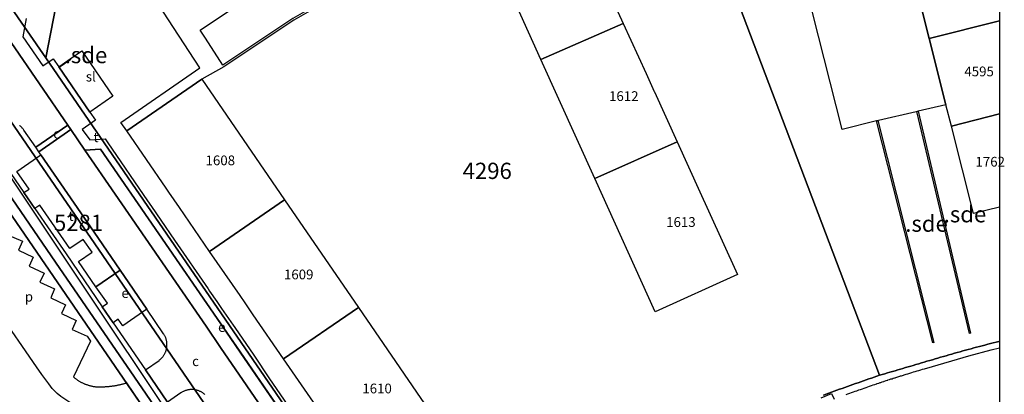
# Model space of a CAD drawing. Units: metres. Extents: x 2497750 to 2498457, y 1113400 to 1114102.
# Drawn here: x 2498299 to 2498451, y 1113855 to 1113913 of the extents above; entities that cross this region are included whole.
import ezdxf

# ---------------------------------------------------------------- set-up
doc = ezdxf.new("R2010")
doc.units = ezdxf.units.M
for name, color, linetype, lineweight in [('cad_l_objetdivers_ligne', 10, 'Continuous', 25), ('cad_n_batiment_horsol', 10, 'Continuous', 25), ('cad_n_domroutier_objets_niv0', 10, 'Continuous', 25), ('cad_n_objetdivers_poly', 10, 'Continuous', 25), ('cad_n_parcelle_mensu', 10, 'Continuous', 25), ('cad_s_batiment_horsol', 10, 'Continuous', 25), ('cad_s_batiment_sousol', 10, 'Continuous', 25), ('cad_s_domroutier_objets_niv0', 10, 'Continuous', 25), ('cad_s_objetdivers_poly', 10, 'Continuous', 25), ('cad_s_parcelle_mensu', 10, 'Continuous', 25)]:
    doc.layers.add(name, color=color, linetype=linetype, lineweight=lineweight)
doc.styles.add('ECRITURE_DROIT', font='romans.shx')

# ---------------------------------------------------------------- blocks, each defined once
blk = doc.blocks.new('PLOgr42D_FeatureWriter_0_FMEBLOCK5')
at = {"layer": 'cad_s_domroutier_objets_niv0'}
for points in [[(77.65, -82.74), (33.42, -18.34), (31.08, -18.63), (26.17, -11.47), (25.73, -10.82), (23.99, -8.29), (13.6, 6.9), (12.92, 7.88), (12.47, 8.54), (6.99, 16.49), (7.99, 18.71), (-9.15, 43.66), (-12.66, 48.81), (-30.63, 74.9), (-33.04, 74.74), (-35.21, 77.91), (-35.66, 78.56), (-44.4, 91.29), (-53.19, 104.09)], [(-42.11, 94.98), (-42.58, 92.16), (-39.53, 87.7), (-37.93, 88.81), (-37.08, 87.57), (-32.27, 80.6), (-31.39, 79.34), (-33.44, 77.91), (-32.28, 76.33), (-29.91, 76.47), (-29.5, 75.88), (-23.39, 66.95), (-22.79, 66.07), (-21.35, 63.96), (-19.25, 60.9), (-14.07, 53.39), (-13.84, 53.05), (-12.72, 51.43), (-12, 50.38), (-10.21, 47.79), (-9.97, 47.45), (-7.02, 43.16), (-4.6, 39.52), (-0.75, 33.93)]]:
    blk.add_lwpolyline(points, dxfattribs=at)

msp = doc.modelspace()

# ---------------------------------------------------------------- linework, layer by layer
at = {"layer": 'cad_l_objetdivers_ligne'}
for points in [[(2498450, 1113672.65), (2498438.45, 1113682.52), (2498420.95, 1113702.51), (2498376.12, 1113770.89), (2498255.3, 1113952.01), (2498253.3, 1113964.47), (2498277.92, 1113984.06), (2498293.76, 1113993.06), (2498306.05, 1114007.09), (2498358.25, 1114042.17), (2498445.56, 1114100)], [(2498363.86, 1113938.93), (2498368.67, 1113927.96), (2498382.01, 1113933.91), (2498382.76, 1113932.45), (2498370.12, 1113926.98), (2498366.52, 1113925.09), (2498354.61, 1113920.16), (2498341.35, 1113912.53), (2498330.55, 1113905.37), (2498327.14, 1113903.43), (2498315.59, 1113895.49), (2498314.68, 1113896.8), (2498326.84, 1113905.18), (2498320.37, 1113915.08), (2498333.48, 1113923.97), (2498349.29, 1113932.64), (2498363.86, 1113938.93)]]:
    msp.add_lwpolyline(points, dxfattribs=at)
at = {"layer": 'cad_s_batiment_horsol'}
for points in [[(2498370.12, 1113926.98), (2498382.76, 1113932.45), (2498387.14, 1113922.82), (2498388.36, 1113920.13), (2498388.4, 1113920.04), (2498388.5, 1113919.83), (2498392.05, 1113912.03), (2498379.39, 1113906.47)], [(2498352.36, 1113926.24), (2498363.81, 1113931.27), (2498366.4, 1113925.37), (2498354.48, 1113920.43), (2498341.2, 1113912.79), (2498330.39, 1113905.63), (2498327.73, 1113909.74), (2498326.91, 1113911.01), (2498336.88, 1113917.7)], [(2498450, 1113912.43), (2498439.18, 1113909.69), (2498435.77, 1113923.16), (2498449.29, 1113926.6), (2498450, 1113923.81)], [(2498387.68, 1113888.14), (2498379.39, 1113906.47), (2498392.05, 1113912.03), (2498395.57, 1113904.31), (2498396.81, 1113901.57), (2498396.82, 1113901.55), (2498396.85, 1113901.49), (2498400.36, 1113893.79)], [(2498450, 1113898.09), (2498442.6, 1113896.22), (2498441.76, 1113899.52), (2498441.71, 1113899.71), (2498439.18, 1113909.69), (2498450, 1113912.43)], [(2498322.08, 1113886.07), (2498321.65, 1113886.69), (2498315.59, 1113895.49), (2498327.14, 1113903.43), (2498339.89, 1113884.87), (2498328.35, 1113876.95), (2498323.71, 1113883.71)], [(2498450, 1113883.75), (2498446.02, 1113882.75), (2498442.6, 1113896.22), (2498450, 1113898.09)], [(2498387.68, 1113888.14), (2498400.36, 1113893.79), (2498403.86, 1113886.11), (2498405.19, 1113883.19), (2498409.66, 1113873.39), (2498396.96, 1113867.62)], [(2498328.35, 1113876.95), (2498339.89, 1113884.87), (2498351.27, 1113868.29), (2498339.75, 1113860.4), (2498335.07, 1113867.2), (2498333.82, 1113869.01), (2498333.05, 1113870.14)], [(2498344.35, 1113853.72), (2498339.75, 1113860.4), (2498351.27, 1113868.29), (2498364.02, 1113849.74), (2498352.53, 1113841.85), (2498346.56, 1113850.51)]]:
    msp.add_lwpolyline(points, close=True, dxfattribs=at)
at = {"layer": 'cad_s_batiment_sousol'}
msp.add_lwpolyline([(2498450, 1113923.81), (2498449.29, 1113926.6), (2498445.87, 1113940.07), (2498442.46, 1113953.58), (2498428.92, 1113950.2), (2498432.35, 1113936.64), (2498435.77, 1113923.16), (2498439.18, 1113909.69), (2498441.71, 1113899.71), (2498441.76, 1113899.52), (2498437.46, 1113898.51), (2498437.16, 1113898.44), (2498431.37, 1113897.1), (2498431.08, 1113897.03), (2498425.79, 1113895.69), (2498408.35, 1113964.37), (2498450, 1113974.76)], close=True, dxfattribs=at)
at = {"layer": 'cad_s_domroutier_objets_niv0'}
for points in [[(2498160.68, 1113962.65), (2498208.94, 1113995.64), (2498218.45, 1114002.09), (2498219.92, 1113999.91), (2498249.31, 1113955.91), (2498266.53, 1113930.81), (2498288.48, 1113898.84), (2498304.64, 1113875.29), (2498316.82, 1113857.56), (2498430.32, 1113692.24)], [(2498268.15, 1113932.02), (2498290.15, 1113899.92), (2498293.57, 1113894.95), (2498299.76, 1113885.99), (2498301.46, 1113883.53), (2498306.27, 1113876.55), (2498311.83, 1113868.41), (2498313.51, 1113865.96), (2498318.47, 1113858.69), (2498321.89, 1113853.74), (2498350.3, 1113812.33), (2498351.32, 1113810.84), (2498352.12, 1113809.66), (2498353.63, 1113807.46), (2498362.02, 1113795.25), (2498364.29, 1113791.95), (2498387.14, 1113758.72), (2498419.17, 1113712.11)], [(2498430.32, 1113692.24), (2498316.82, 1113857.56), (2498304.64, 1113875.29), (2498288.48, 1113898.84), (2498266.53, 1113930.81)], [(2498297.8, 1113909.08), (2498306.54, 1113896.35), (2498301.59, 1113892.96), (2498299.76, 1113895.61), (2498299.7, 1113895.7), (2498299.64, 1113895.77), (2498299.58, 1113895.85), (2498299.51, 1113895.93), (2498299.45, 1113896), (2498299.38, 1113896.07), (2498299.3, 1113896.14), (2498299.23, 1113896.21), (2498299.15, 1113896.27), (2498299.07, 1113896.33)], [(2498327.63, 1113854.91), (2498327.55, 1113854.98), (2498327.47, 1113855.04), (2498327.39, 1113855.1), (2498327.31, 1113855.16), (2498327.23, 1113855.21), (2498327.14, 1113855.27), (2498327.06, 1113855.32), (2498326.97, 1113855.36), (2498326.88, 1113855.4), (2498326.79, 1113855.44), (2498326.69, 1113855.48), (2498326.6, 1113855.52), (2498326.5, 1113855.55), (2498326.41, 1113855.57), (2498326.31, 1113855.6), (2498326.21, 1113855.62), (2498326.11, 1113855.64), (2498326.02, 1113855.65), (2498325.92, 1113855.66), (2498325.82, 1113855.67), (2498325.72, 1113855.68), (2498325.62, 1113855.68), (2498325.52, 1113855.68), (2498325.42, 1113855.67), (2498325.32, 1113855.66), (2498325.22, 1113855.65), (2498325.12, 1113855.64), (2498325.02, 1113855.62), (2498324.92, 1113855.6), (2498324.83, 1113855.57), (2498324.73, 1113855.54), (2498324.63, 1113855.51), (2498324.54, 1113855.48), (2498324.45, 1113855.44), (2498324.36, 1113855.4), (2498324.27, 1113855.36), (2498324.18, 1113855.31), (2498324.09, 1113855.26), (2498324.01, 1113855.21), (2498323.93, 1113855.16), (2498321.89, 1113853.74), (2498318.47, 1113858.69), (2498320.57, 1113860.17), (2498320.65, 1113860.23), (2498320.73, 1113860.3), (2498320.81, 1113860.36), (2498320.88, 1113860.43), (2498320.95, 1113860.5), (2498321.02, 1113860.57), (2498321.09, 1113860.65), (2498321.15, 1113860.73), (2498321.21, 1113860.8), (2498321.27, 1113860.89), (2498321.32, 1113860.97), (2498321.38, 1113861.05), (2498321.43, 1113861.14), (2498321.47, 1113861.23), (2498321.52, 1113861.32), (2498321.56, 1113861.41), (2498321.6, 1113861.5), (2498321.63, 1113861.6), (2498321.66, 1113861.69), (2498321.69, 1113861.79), (2498321.72, 1113861.88), (2498321.74, 1113861.98), (2498321.76, 1113862.08), (2498321.77, 1113862.18), (2498321.78, 1113862.28), (2498321.79, 1113862.38), (2498321.8, 1113862.48), (2498321.8, 1113862.58), (2498321.8, 1113862.68), (2498321.79, 1113862.78), (2498321.78, 1113862.88), (2498321.77, 1113862.98), (2498321.76, 1113863.08), (2498321.74, 1113863.17), (2498321.72, 1113863.27), (2498321.69, 1113863.37), (2498321.66, 1113863.46), (2498321.63, 1113863.56), (2498321.6, 1113863.65), (2498321.56, 1113863.75), (2498321.52, 1113863.84), (2498321.48, 1113863.93), (2498321.43, 1113864.02), (2498321.38, 1113864.1), (2498321.33, 1113864.19), (2498321.28, 1113864.25), (2498318.72, 1113868.03), (2498314.6, 1113874.03), (2498311.91, 1113877.94), (2498310.56, 1113879.92), (2498302.39, 1113891.8), (2498302.04, 1113892.29), (2498306.99, 1113895.7), (2498309.16, 1113892.53), (2498327.82, 1113865.42), (2498330.03, 1113862.17), (2498349.19, 1113834.28)], [(2498406.02, 1113725.04), (2498386.04, 1113754.1), (2498379.37, 1113763.8), (2498361.22, 1113790.22), (2498359.37, 1113792.92), (2498353.36, 1113801.68), (2498352.45, 1113802.99), (2498352.23, 1113803.32), (2498351.44, 1113804.47), (2498351.38, 1113804.55), (2498339.57, 1113821.75), (2498338.04, 1113823.97), (2498337.6, 1113824.62), (2498331.6, 1113833.35), (2498330.6, 1113834.8), (2498321.42, 1113848.16), (2498319.71, 1113850.66), (2498318.6, 1113852.27), (2498315.57, 1113856.7), (2498303.49, 1113874.3), (2498292.47, 1113890.36)], [(2498297.24, 1113879.51), (2498299.55, 1113878.49), (2498298.94, 1113877.11), (2498301.21, 1113876.04), (2498300.55, 1113874.67), (2498302.89, 1113873.6), (2498302.24, 1113872.22), (2498304.5, 1113871.17), (2498303.91, 1113869.8), (2498306.17, 1113868.7), (2498305.57, 1113867.39), (2498307.83, 1113866.31), (2498307.22, 1113864.93), (2498309.5, 1113863.87), (2498310, 1113863.13), (2498307.39, 1113857.63), (2498307.46, 1113857.56), (2498307.54, 1113857.5), (2498307.62, 1113857.43), (2498307.7, 1113857.37), (2498307.78, 1113857.31), (2498307.86, 1113857.25), (2498307.94, 1113857.2), (2498308.02, 1113857.14), (2498308.1, 1113857.09), (2498308.19, 1113857.03), (2498308.27, 1113856.98), (2498308.36, 1113856.93), (2498308.45, 1113856.88), (2498308.53, 1113856.83), (2498308.62, 1113856.78), (2498308.71, 1113856.74), (2498308.8, 1113856.69), (2498308.89, 1113856.65), (2498308.98, 1113856.61), (2498309.08, 1113856.57), (2498309.17, 1113856.53), (2498309.26, 1113856.5), (2498309.35, 1113856.46), (2498309.45, 1113856.43), (2498309.54, 1113856.39), (2498309.64, 1113856.36), (2498309.73, 1113856.33), (2498309.83, 1113856.31), (2498309.93, 1113856.28), (2498310.02, 1113856.25), (2498310.12, 1113856.23), (2498310.22, 1113856.21), (2498310.32, 1113856.19), (2498310.41, 1113856.17), (2498310.51, 1113856.15), (2498310.61, 1113856.14), (2498310.71, 1113856.12), (2498310.81, 1113856.11), (2498310.92, 1113856.1), (2498311.02, 1113856.1), (2498311.12, 1113856.1), (2498311.22, 1113856.1), (2498311.32, 1113856.09), (2498311.42, 1113856.09), (2498311.52, 1113856.09), (2498311.62, 1113856.09), (2498311.72, 1113856.1), (2498311.82, 1113856.1), (2498311.92, 1113856.1), (2498312.02, 1113856.1), (2498312.12, 1113856.11), (2498312.22, 1113856.11), (2498312.32, 1113856.12), (2498312.42, 1113856.12), (2498312.52, 1113856.13), (2498312.62, 1113856.14), (2498312.72, 1113856.15), (2498312.82, 1113856.16), (2498312.92, 1113856.17), (2498313.02, 1113856.18), (2498313.12, 1113856.19), (2498313.22, 1113856.2), (2498313.32, 1113856.21), (2498313.42, 1113856.23), (2498313.51, 1113856.24), (2498313.61, 1113856.26), (2498313.71, 1113856.27), (2498313.81, 1113856.29), (2498313.91, 1113856.3), (2498314.01, 1113856.32), (2498314.11, 1113856.34), (2498314.2, 1113856.36), (2498314.3, 1113856.38), (2498314.4, 1113856.4), (2498314.5, 1113856.42), (2498314.6, 1113856.44), (2498314.69, 1113856.46), (2498314.79, 1113856.49), (2498314.89, 1113856.51), (2498314.98, 1113856.54), (2498315.08, 1113856.56), (2498315.18, 1113856.59), (2498315.27, 1113856.61), (2498315.37, 1113856.64), (2498315.47, 1113856.67), (2498315.57, 1113856.7), (2498318.6, 1113852.27)], [(2498291.61, 1113847.11), (2498299.74, 1113852.71), (2498302.49, 1113848.59), (2498308.38, 1113852.68), (2498308.04, 1113853.17), (2498307.35, 1113853.46), (2498306.69, 1113853.79), (2498306.05, 1113854.18), (2498305.45, 1113854.62), (2498304.88, 1113855.09), (2498304.34, 1113855.61), (2498304.27, 1113855.68), (2498304.2, 1113855.76), (2498304.14, 1113855.83), (2498303.59, 1113856.54), (2498302.53, 1113858.01), (2498301.68, 1113859.18), (2498295.67, 1113867.91)], [(2498426.37, 1113854.89), (2498426.67, 1113855), (2498426.96, 1113855.11), (2498427.22, 1113855.21), (2498427.5, 1113855.31), (2498427.78, 1113855.41), (2498428.02, 1113855.5), (2498428.33, 1113855.61), (2498428.59, 1113855.7), (2498428.89, 1113855.8), (2498429.18, 1113855.91), (2498429.45, 1113856), (2498429.74, 1113856.1), (2498430, 1113856.2), (2498430.27, 1113856.29), (2498430.56, 1113856.39), (2498430.8, 1113856.47), (2498431.08, 1113856.57), (2498431.12, 1113856.58), (2498431.16, 1113856.59), (2498431.4, 1113856.67), (2498431.63, 1113856.75), (2498431.68, 1113856.77), (2498431.73, 1113856.78), (2498431.95, 1113856.86), (2498432.18, 1113856.93), (2498432.24, 1113856.95), (2498432.3, 1113856.97), (2498432.54, 1113857.05), (2498432.78, 1113857.13), (2498432.8, 1113857.14), (2498432.82, 1113857.15), (2498433.05, 1113857.22), (2498433.28, 1113857.3), (2498433.36, 1113857.32), (2498433.45, 1113857.35), (2498433.64, 1113857.41), (2498433.82, 1113857.47), (2498433.92, 1113857.5), (2498434.03, 1113857.54), (2498434.19, 1113857.59), (2498434.35, 1113857.64), (2498434.49, 1113857.68), (2498434.64, 1113857.73), (2498434.77, 1113857.77), (2498434.89, 1113857.81), (2498435.05, 1113857.86), (2498435.2, 1113857.91), (2498435.34, 1113857.95), (2498435.48, 1113858), (2498435.61, 1113858.04), (2498435.83, 1113858.1), (2498435.85, 1113858.11), (2498435.86, 1113858.11), (2498436.18, 1113858.21), (2498436.48, 1113858.3), (2498436.74, 1113858.38), (2498437.03, 1113858.47), (2498437.31, 1113858.55), (2498437.59, 1113858.63), (2498437.87, 1113858.72), (2498438.13, 1113858.79), (2498438.44, 1113858.88), (2498438.6, 1113858.93), (2498438.79, 1113858.99), (2498445.28, 1113860.88), (2498448.7, 1113861.8), (2498450, 1113862.12), (2498450, 1113850.6)], [(2498422.54, 1113854.42), (2498424.13, 1113855.08), (2498424.53, 1113854.2)]]:
    msp.add_lwpolyline(points, dxfattribs=at)
for points in [[(2498309.92, 1113898.39), (2498305.12, 1113905.36), (2498306.88, 1113906.59), (2498308.66, 1113907.81), (2498313.48, 1113900.82)], [(2498302.04, 1113892.29), (2498301.59, 1113892.96), (2498306.54, 1113896.35), (2498306.99, 1113895.7)], [(2498327.82, 1113865.42), (2498309.16, 1113892.53), (2498311.56, 1113892.69), (2498329.53, 1113866.6), (2498333.05, 1113861.46), (2498350.19, 1113836.5), (2498349.19, 1113834.28), (2498330.03, 1113862.17)], [(2498308.9, 1113878.78), (2498306.84, 1113877.37), (2498302.24, 1113884.07), (2498301.46, 1113883.53), (2498299.76, 1113885.99), (2498300.55, 1113886.54), (2498298.68, 1113889.25), (2498302.39, 1113891.8), (2498310.56, 1113879.92), (2498311.91, 1113877.94), (2498314.6, 1113874.03), (2498310.86, 1113871.51), (2498308.19, 1113875.39), (2498310.26, 1113876.81)], [(2498314.3, 1113866.5), (2498313.51, 1113865.96), (2498311.83, 1113868.41), (2498312.62, 1113868.95), (2498310.86, 1113871.51), (2498314.6, 1113874.03), (2498318.72, 1113868.03), (2498314.98, 1113865.5)]]:
    msp.add_lwpolyline(points, close=True, dxfattribs=at)
at = {"layer": 'cad_s_objetdivers_poly'}
for points in [[(2498305.12, 1113905.36), (2498306.88, 1113906.59), (2498306.97, 1113906.46), (2498305.21, 1113905.23)], [(2498437.27, 1113898.46), (2498437.46, 1113898.51), (2498445.55, 1113864.36), (2498445.36, 1113864.31)], [(2498431.08, 1113897.03), (2498431.27, 1113897.08), (2498439.9, 1113862.9), (2498439.71, 1113862.85)]]:
    msp.add_lwpolyline(points, close=True, dxfattribs=at)
at = {"layer": 'cad_s_parcelle_mensu'}
for points in [[(2498450, 1113675.1), (2498446.08, 1113680.82), (2498416.59, 1113723.76), (2498407.19, 1113737.46), (2498385.99, 1113768.35), (2498342.26, 1113832.07), (2498258.67, 1113953.87), (2498224.77, 1114003.19), (2498233.02, 1114008.86), (2498266.82, 1113959.61), (2498280.49, 1113939.73), (2498291.13, 1113924.09), (2498303.13, 1113906.74), (2498358.5, 1113826.11), (2498369.52, 1113810.15), (2498427.57, 1113725.51), (2498438.48, 1113709.52), (2498448.26, 1113695.33), (2498450, 1113692.78)], [(2498385.99, 1113768.35), (2498379.37, 1113763.8), (2498321.42, 1113848.16), (2498284.63, 1113901.76), (2498246.36, 1113957.48), (2498222.81, 1113991.76), (2498223.26, 1114002.18), (2498224.77, 1114003.19), (2498258.67, 1113953.87), (2498342.26, 1113832.07)], [(2498311.15, 1113841.11), (2498278.94, 1113819.01), (2498242.15, 1113872.59), (2498284.63, 1113901.76), (2498321.42, 1113848.16)]]:
    msp.add_lwpolyline(points, close=True, dxfattribs=at)
for points in [[(2498450, 1113978.21), (2498450, 1113863.1), (2498449.9, 1113863.08), (2498449.47, 1113862.97), (2498449.05, 1113862.86), (2498448.62, 1113862.75), (2498448.19, 1113862.64), (2498447.76, 1113862.53), (2498447.33, 1113862.42), (2498446.91, 1113862.3), (2498446.48, 1113862.19), (2498446.05, 1113862.08), (2498445.63, 1113861.96), (2498445.2, 1113861.85), (2498444.77, 1113861.73), (2498444.35, 1113861.61), (2498443.92, 1113861.49), (2498443.49, 1113861.38), (2498443.07, 1113861.26), (2498442.64, 1113861.14), (2498442.22, 1113861.02), (2498441.79, 1113860.89), (2498441.37, 1113860.77), (2498440.94, 1113860.65), (2498440.52, 1113860.52), (2498440.1, 1113860.4), (2498439.67, 1113860.27), (2498439.25, 1113860.15), (2498438.82, 1113860.02), (2498438.4, 1113859.89), (2498437.98, 1113859.77), (2498437.56, 1113859.64), (2498437.13, 1113859.51), (2498436.73, 1113859.39), (2498436.33, 1113859.28), (2498435.93, 1113859.17), (2498435.53, 1113859.05), (2498435.13, 1113858.94), (2498434.73, 1113858.82), (2498434.33, 1113858.7), (2498433.93, 1113858.58), (2498433.53, 1113858.47), (2498433.13, 1113858.35), (2498432.73, 1113858.23), (2498432.33, 1113858.11), (2498431.93, 1113857.99), (2498431.53, 1113857.87), (2498392.38, 1113961.12)], [(2498392.38, 1113961.12), (2498431.53, 1113857.87), (2498431.12, 1113857.73), (2498430.71, 1113857.59), (2498430.3, 1113857.45), (2498429.88, 1113857.31), (2498429.47, 1113857.16), (2498429.06, 1113857.02), (2498428.65, 1113856.88), (2498428.24, 1113856.73), (2498427.83, 1113856.59), (2498427.42, 1113856.44), (2498427.01, 1113856.3), (2498426.6, 1113856.15), (2498426.19, 1113856), (2498425.78, 1113855.86), (2498425.37, 1113855.71), (2498424.96, 1113855.56), (2498424.55, 1113855.41), (2498424.14, 1113855.26), (2498423.74, 1113855.1), (2498423.33, 1113854.95), (2498422.92, 1113854.8)], [(2498304.66, 1113914.64), (2498303.13, 1113906.74), (2498291.13, 1113924.09)], [(2498358.5, 1113826.11), (2498303.13, 1113906.74), (2498304.66, 1113914.64)], [(2498422.92, 1113854.8), (2498423.33, 1113854.95), (2498423.74, 1113855.1), (2498424.14, 1113855.26), (2498424.55, 1113855.41), (2498424.96, 1113855.56), (2498425.37, 1113855.71), (2498425.78, 1113855.86), (2498426.19, 1113856), (2498426.6, 1113856.15), (2498427.01, 1113856.3), (2498427.42, 1113856.44), (2498427.83, 1113856.59), (2498428.24, 1113856.73), (2498428.65, 1113856.88), (2498429.06, 1113857.02), (2498429.47, 1113857.16), (2498429.88, 1113857.31), (2498430.3, 1113857.45), (2498430.71, 1113857.59), (2498431.12, 1113857.73), (2498431.53, 1113857.87), (2498431.93, 1113857.99), (2498432.33, 1113858.11), (2498432.73, 1113858.23), (2498433.13, 1113858.35), (2498433.53, 1113858.47), (2498433.93, 1113858.58), (2498434.33, 1113858.7), (2498434.73, 1113858.82), (2498435.13, 1113858.94), (2498435.53, 1113859.05), (2498435.93, 1113859.17), (2498436.33, 1113859.28), (2498436.73, 1113859.39), (2498437.13, 1113859.51), (2498437.56, 1113859.64), (2498437.98, 1113859.77), (2498438.4, 1113859.89), (2498438.82, 1113860.02), (2498439.25, 1113860.15), (2498439.67, 1113860.27), (2498440.1, 1113860.4), (2498440.52, 1113860.52), (2498440.94, 1113860.65), (2498441.37, 1113860.77), (2498441.79, 1113860.89), (2498442.22, 1113861.02), (2498442.64, 1113861.14), (2498443.07, 1113861.26), (2498443.49, 1113861.38), (2498443.92, 1113861.49), (2498444.35, 1113861.61), (2498444.77, 1113861.73), (2498445.2, 1113861.85), (2498445.63, 1113861.96), (2498446.05, 1113862.08), (2498446.48, 1113862.19), (2498446.91, 1113862.3), (2498447.33, 1113862.42), (2498447.76, 1113862.53), (2498448.19, 1113862.64), (2498448.62, 1113862.75), (2498449.05, 1113862.86), (2498449.47, 1113862.97), (2498449.9, 1113863.08), (2498450, 1113863.1), (2498450, 1113854.82)]]:
    msp.add_lwpolyline(points, dxfattribs=at)

# ---------------------------------------------------------------- block references
at = {"layer": 'cad_s_domroutier_objets_niv0'}
msp.add_blockref('PLOgr42D_FeatureWriter_0_FMEBLOCK5', (2498342.2, 1113817.79), dxfattribs=at)

# ---------------------------------------------------------------- texts
at = {"layer": 'cad_n_batiment_horsol', "linetype": 'Continuous', "style": 'ECRITURE_DROIT'}
for s, p in [('4595', (2498444.59, 1113903.89)), ('1612', (2498389.87, 1113900.09)), ('1608', (2498327.74, 1113890.2)), ('1762', (2498446.3, 1113889.99)), ('1613', (2498398.67, 1113880.71)), ('1609', (2498339.81, 1113872.64)), ('1610', (2498351.88, 1113855.09))]:
    msp.add_text(s, height=1.5, dxfattribs=at).set_placement(p)
at = {"layer": 'cad_n_domroutier_objets_niv0', "linetype": 'Continuous', "style": 'ECRITURE_DROIT'}
for s, p in [('sl', (2498309.3, 1113903.09)), ('c', (2498304.28, 1113894.32)), ('t', (2498310.48, 1113893.76)), ('t', (2498306.64, 1113881.64)), ('e', (2498314.79, 1113869.77)), ('p', (2498299.9, 1113869.22)), ('e', (2498329.67, 1113864.55)), ('c', (2498325.67, 1113859.29))]:
    msp.add_text(s, height=1.5, dxfattribs=at).set_placement(p)
at = {"layer": 'cad_n_objetdivers_poly', "linetype": 'Continuous', "style": 'ECRITURE_DROIT'}
for p in [(2498306.05, 1113905.91), (2498441.41, 1113881.41), (2498435.49, 1113879.96)]:
    msp.add_text('.sde', height=2.5, dxfattribs=at).set_placement(p)
at = {"layer": 'cad_n_parcelle_mensu', "linetype": 'Continuous', "style": 'ECRITURE_DROIT'}
for s, p in [('4296', (2498367.33, 1113888.09)), ('5281', (2498304.4, 1113880.09))]:
    msp.add_text(s, height=2.5, dxfattribs=at).set_placement(p)

doc.saveas('drawing.dxf')
